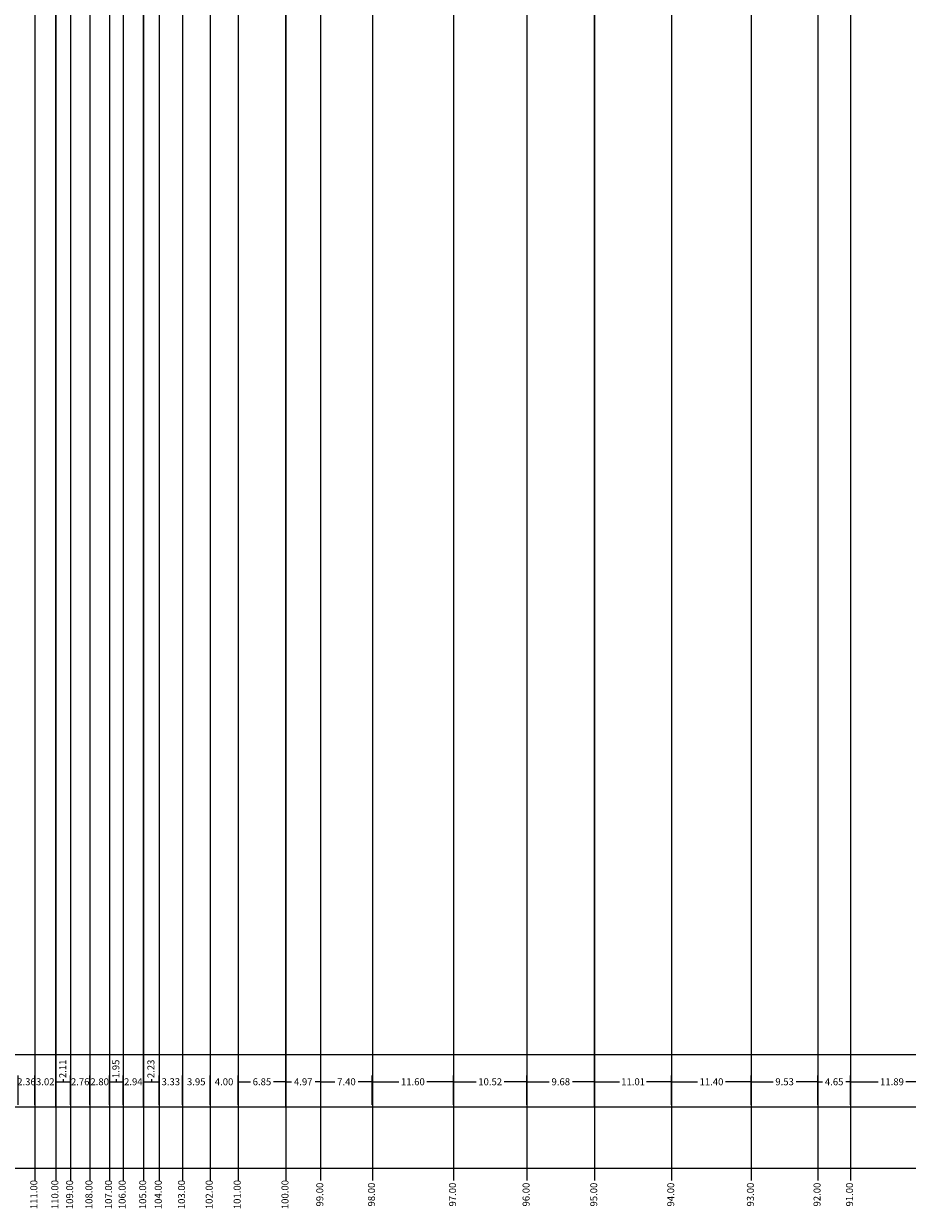
# Model space of a CAD drawing. Extents: x 174368 to 187620, y 1666276 to 1670419.
# Drawn here: x 178321 to 178448, y 1667264 to 1667434 of the extents above; entities that cross this region are included whole.
import ezdxf

# ---------------------------------------------------------------- set-up
doc = ezdxf.new("R2010")
doc.units = 0
doc.header["$LTSCALE"] = 0.2
doc.header["$MEASUREMENT"] = 0
doc.header["$PDMODE"] = 2
doc.header["$PDSIZE"] = -0.5
doc.linetypes.add('ACAD_ISO10W100', pattern=[18, 12, -3, 0, -3])
doc.layers.get('DEFPOINTS').update_dxf_attribs({"linetype": 'CONTINUOUS'})
for name, color, linetype in [('eixo', 5, 'ACAD_ISO10W100'), ('MEDIDAS', 7, 'CONTINUOUS'), ('QUADRO', 7, 'CONTINUOUS')]:
    doc.layers.add(name, color=color, linetype=linetype)
doc.styles.add('ROMANT', font='TIMES.TTF', dxfattribs={"height": 1})
doc.dimstyles.get("Standard").update_dxf_attribs({"dimscale": 5, "dimtxt": 0.18, "dimasz": 0.18, "dimexe": 0.18, "dimexo": 0.0625, "dimgap": 0.09, "dimtad": 0, "dimdec": 4, "dimzin": 0, "dimdsep": 46, "dimtxsty": 'Standard', "dimcen": 0.09, "dimadec": 0, "dimazin": 0, "dimtfac": 1, "dimtdec": 4, "dimtofl": 0, "dimtmove": 0, "dimatfit": 3, "dimfxl": 0, "dimtolj": 1, "dimtzin": 0, "dimarcsym": 0})

# ---------------------------------------------------------------- blocks, each defined once
blk = doc.blocks.new('*D95')
at = {"layer": 'DEFPOINTS', "color": 0}
for p in [(178323.03, 1667282.36), (178320.67, 1667278.76), (178323.03, 1667278.76)]:
    blk.add_point(p, dxfattribs=at)
at = {"layer": 'MEDIDAS', "color": 0, "lineweight": -2}
for p, q in [((178320.67, 1667279.07), (178320.67, 1667283.26)), ((178323.03, 1667279.07), (178323.03, 1667283.26))]:
    blk.add_line(p, q, dxfattribs=at)
at = {"layer": 'MEDIDAS', "color": 0, "insert": (178321.85, 1667282.36), "char_height": 1, "attachment_point": 5, "style": 'ROMANT'}
blk.add_mtext('\\A1;2.36', dxfattribs=at)
blk = doc.blocks.new('_None')
blk = doc.blocks.new('*D96')
at = {"layer": 'DEFPOINTS', "color": 0}
for p in [(178326.05, 1667282.36), (178323.03, 1667278.76), (178326.05, 1667278.76)]:
    blk.add_point(p, dxfattribs=at)
at = {"layer": 'MEDIDAS', "color": 0, "lineweight": -2}
for p, q in [((178323.03, 1667279.07), (178323.03, 1667283.26)), ((178326.05, 1667279.07), (178326.05, 1667283.26))]:
    blk.add_line(p, q, dxfattribs=at)
at = {"layer": 'MEDIDAS', "color": 0, "insert": (178324.54, 1667282.36), "char_height": 1, "attachment_point": 5, "style": 'ROMANT'}
blk.add_mtext('\\A1;3.02', dxfattribs=at)
blk = doc.blocks.new('*D98')
at = {"layer": 'DEFPOINTS', "color": 0}
for p in [(178330.92, 1667282.36), (178328.16, 1667278.76), (178330.92, 1667278.76)]:
    blk.add_point(p, dxfattribs=at)
at = {"layer": 'MEDIDAS', "color": 0, "lineweight": -2}
for p, q in [((178328.16, 1667279.07), (178328.16, 1667283.26)), ((178330.92, 1667279.07), (178330.92, 1667283.26))]:
    blk.add_line(p, q, dxfattribs=at)
at = {"layer": 'MEDIDAS', "color": 0, "insert": (178329.54, 1667282.36), "char_height": 1, "attachment_point": 5, "style": 'ROMANT'}
blk.add_mtext('\\A1;2.76', dxfattribs=at)
blk = doc.blocks.new('*D99')
at = {"layer": 'DEFPOINTS', "color": 0}
for p in [(178333.72, 1667282.36), (178330.92, 1667278.76), (178333.72, 1667278.76)]:
    blk.add_point(p, dxfattribs=at)
at = {"layer": 'MEDIDAS', "color": 0, "lineweight": -2}
for p, q in [((178330.92, 1667279.07), (178330.92, 1667283.26)), ((178333.72, 1667279.07), (178333.72, 1667283.26))]:
    blk.add_line(p, q, dxfattribs=at)
at = {"layer": 'MEDIDAS', "color": 0, "insert": (178332.32, 1667282.36), "char_height": 1, "attachment_point": 5, "style": 'ROMANT'}
blk.add_mtext('\\A1;2.80', dxfattribs=at)
blk = doc.blocks.new('*D101')
at = {"layer": 'DEFPOINTS', "color": 0}
for p in [(178338.6, 1667282.36), (178335.67, 1667278.76), (178338.6, 1667278.76)]:
    blk.add_point(p, dxfattribs=at)
at = {"layer": 'MEDIDAS', "color": 0, "lineweight": -2}
for p, q in [((178335.67, 1667279.07), (178335.67, 1667283.26)), ((178338.6, 1667279.07), (178338.6, 1667283.26))]:
    blk.add_line(p, q, dxfattribs=at)
at = {"layer": 'MEDIDAS', "color": 0, "insert": (178337.14, 1667282.36), "char_height": 1, "attachment_point": 5, "style": 'ROMANT'}
blk.add_mtext('\\A1;2.94', dxfattribs=at)
blk = doc.blocks.new('*D103')
at = {"layer": 'DEFPOINTS', "color": 0}
for p in [(178344.17, 1667282.36), (178340.84, 1667278.76), (178344.17, 1667278.76)]:
    blk.add_point(p, dxfattribs=at)
at = {"layer": 'MEDIDAS', "color": 0, "lineweight": -2}
for p, q in [((178340.84, 1667279.07), (178340.84, 1667283.26)), ((178344.17, 1667279.07), (178344.17, 1667283.26))]:
    blk.add_line(p, q, dxfattribs=at)
at = {"layer": 'MEDIDAS', "color": 0, "insert": (178342.5, 1667282.36), "char_height": 1, "attachment_point": 5, "style": 'ROMANT'}
blk.add_mtext('\\A1;3.33', dxfattribs=at)
blk = doc.blocks.new('*D104')
at = {"layer": 'DEFPOINTS', "color": 0}
for p in [(178348.12, 1667282.36), (178344.17, 1667278.76), (178348.12, 1667278.76)]:
    blk.add_point(p, dxfattribs=at)
at = {"layer": 'MEDIDAS', "color": 0, "lineweight": -2}
for p, q in [((178344.17, 1667279.07), (178344.17, 1667283.26)), ((178348.12, 1667279.07), (178348.12, 1667283.26))]:
    blk.add_line(p, q, dxfattribs=at)
at = {"layer": 'MEDIDAS', "color": 0, "insert": (178346.14, 1667282.36), "char_height": 1, "attachment_point": 5, "style": 'ROMANT'}
blk.add_mtext('\\A1;3.95', dxfattribs=at)
blk = doc.blocks.new('*D105')
at = {"layer": 'DEFPOINTS', "color": 0}
for p in [(178352.12, 1667282.36), (178348.12, 1667278.76), (178352.12, 1667278.76)]:
    blk.add_point(p, dxfattribs=at)
at = {"layer": 'MEDIDAS', "color": 0, "lineweight": -2}
for p, q in [((178348.12, 1667279.07), (178348.12, 1667283.26)), ((178352.12, 1667279.07), (178352.12, 1667283.26))]:
    blk.add_line(p, q, dxfattribs=at)
at = {"layer": 'MEDIDAS', "color": 0, "insert": (178350.12, 1667282.36), "char_height": 1, "attachment_point": 5, "style": 'ROMANT'}
blk.add_mtext('\\A1;4.00', dxfattribs=at)
blk = doc.blocks.new('*D106')
at = {"layer": 'DEFPOINTS', "color": 0}
for p in [(178358.97, 1667282.36), (178352.12, 1667278.76), (178358.97, 1667278.76)]:
    blk.add_point(p, dxfattribs=at)
at = {"layer": 'MEDIDAS', "color": 0, "lineweight": -2}
for p, q in [((178352.12, 1667279.07), (178352.12, 1667283.26)), ((178358.97, 1667279.07), (178358.97, 1667283.26)), ((178352.12, 1667282.36), (178353.88, 1667282.36)), ((178358.97, 1667282.36), (178357.2, 1667282.36))]:
    blk.add_line(p, q, dxfattribs=at)
at = {"layer": 'MEDIDAS', "color": 0, "insert": (178355.54, 1667282.36), "char_height": 1, "attachment_point": 5, "style": 'ROMANT'}
blk.add_mtext('\\A1;6.85', dxfattribs=at)
blk = doc.blocks.new('*D107')
at = {"layer": 'DEFPOINTS', "color": 0}
for p in [(178363.94, 1667282.36), (178358.97, 1667278.76), (178363.94, 1667278.76)]:
    blk.add_point(p, dxfattribs=at)
at = {"layer": 'MEDIDAS', "color": 0, "lineweight": -2}
for p, q in [((178358.97, 1667279.07), (178358.97, 1667283.26)), ((178363.94, 1667279.07), (178363.94, 1667283.26)), ((178358.97, 1667282.36), (178359.75, 1667282.36)), ((178363.94, 1667282.36), (178363.15, 1667282.36))]:
    blk.add_line(p, q, dxfattribs=at)
at = {"layer": 'MEDIDAS', "color": 0, "insert": (178361.45, 1667282.36), "char_height": 1, "attachment_point": 5, "style": 'ROMANT'}
blk.add_mtext('\\A1;4.97', dxfattribs=at)
blk = doc.blocks.new('*D108')
at = {"layer": 'DEFPOINTS', "color": 0}
for p in [(178371.33, 1667282.36), (178363.94, 1667278.76), (178371.33, 1667278.76)]:
    blk.add_point(p, dxfattribs=at)
at = {"layer": 'MEDIDAS', "color": 0, "lineweight": -2}
for p, q in [((178363.94, 1667279.07), (178363.94, 1667283.26)), ((178371.33, 1667279.07), (178371.33, 1667283.26)), ((178363.94, 1667282.36), (178365.95, 1667282.36)), ((178371.33, 1667282.36), (178369.32, 1667282.36))]:
    blk.add_line(p, q, dxfattribs=at)
at = {"layer": 'MEDIDAS', "color": 0, "insert": (178367.63, 1667282.36), "char_height": 1, "attachment_point": 5, "style": 'ROMANT'}
blk.add_mtext('\\A1;7.40', dxfattribs=at)
blk = doc.blocks.new('*D109')
at = {"layer": 'DEFPOINTS', "color": 0}
for p in [(178382.93, 1667282.36), (178371.33, 1667278.76), (178382.93, 1667278.76)]:
    blk.add_point(p, dxfattribs=at)
at = {"layer": 'MEDIDAS', "color": 0, "lineweight": -2}
for p, q in [((178371.33, 1667279.07), (178371.33, 1667283.26)), ((178382.93, 1667279.07), (178382.93, 1667283.26)), ((178371.33, 1667282.36), (178375.13, 1667282.36)), ((178382.93, 1667282.36), (178379.13, 1667282.36))]:
    blk.add_line(p, q, dxfattribs=at)
at = {"layer": 'MEDIDAS', "color": 0, "insert": (178377.13, 1667282.36), "char_height": 1, "attachment_point": 5, "style": 'ROMANT'}
blk.add_mtext('\\A1;11.60', dxfattribs=at)
blk = doc.blocks.new('*D110')
at = {"layer": 'DEFPOINTS', "color": 0}
for p in [(178393.45, 1667282.36), (178382.93, 1667278.76), (178393.45, 1667278.76)]:
    blk.add_point(p, dxfattribs=at)
at = {"layer": 'MEDIDAS', "color": 0, "lineweight": -2}
for p, q in [((178382.93, 1667279.07), (178382.93, 1667283.26)), ((178393.45, 1667279.07), (178393.45, 1667283.26)), ((178382.93, 1667282.36), (178386.2, 1667282.36)), ((178393.45, 1667282.36), (178390.19, 1667282.36))]:
    blk.add_line(p, q, dxfattribs=at)
at = {"layer": 'MEDIDAS', "color": 0, "insert": (178388.19, 1667282.36), "char_height": 1, "attachment_point": 5, "style": 'ROMANT'}
blk.add_mtext('\\A1;10.52', dxfattribs=at)
blk = doc.blocks.new('*D111')
at = {"layer": 'DEFPOINTS', "color": 0}
for p in [(178403.13, 1667282.36), (178393.45, 1667278.76), (178403.13, 1667278.76)]:
    blk.add_point(p, dxfattribs=at)
at = {"layer": 'MEDIDAS', "color": 0, "lineweight": -2}
for p, q in [((178393.45, 1667279.07), (178393.45, 1667283.26)), ((178403.13, 1667279.07), (178403.13, 1667283.26)), ((178393.45, 1667282.36), (178396.62, 1667282.36)), ((178403.13, 1667282.36), (178399.96, 1667282.36))]:
    blk.add_line(p, q, dxfattribs=at)
at = {"layer": 'MEDIDAS', "color": 0, "insert": (178398.29, 1667282.36), "char_height": 1, "attachment_point": 5, "style": 'ROMANT'}
blk.add_mtext('\\A1;9.68', dxfattribs=at)
blk = doc.blocks.new('*D112')
at = {"layer": 'DEFPOINTS', "color": 0}
for p in [(178414.15, 1667282.36), (178403.13, 1667278.76), (178414.15, 1667278.76)]:
    blk.add_point(p, dxfattribs=at)
at = {"layer": 'MEDIDAS', "color": 0, "lineweight": -2}
for p, q in [((178403.13, 1667279.07), (178403.13, 1667283.26)), ((178414.15, 1667279.07), (178414.15, 1667283.26)), ((178403.13, 1667282.36), (178406.71, 1667282.36)), ((178414.15, 1667282.36), (178410.57, 1667282.36))]:
    blk.add_line(p, q, dxfattribs=at)
at = {"layer": 'MEDIDAS', "color": 0, "insert": (178408.64, 1667282.36), "char_height": 1, "attachment_point": 5, "style": 'ROMANT'}
blk.add_mtext('\\A1;11.01', dxfattribs=at)
blk = doc.blocks.new('*D113')
at = {"layer": 'DEFPOINTS', "color": 0}
for p in [(178425.55, 1667282.36), (178414.15, 1667278.76), (178425.55, 1667278.76)]:
    blk.add_point(p, dxfattribs=at)
at = {"layer": 'MEDIDAS', "color": 0, "lineweight": -2}
for p, q in [((178414.15, 1667279.07), (178414.15, 1667283.26)), ((178425.55, 1667279.07), (178425.55, 1667283.26)), ((178414.15, 1667282.36), (178417.85, 1667282.36)), ((178425.55, 1667282.36), (178421.85, 1667282.36))]:
    blk.add_line(p, q, dxfattribs=at)
at = {"layer": 'MEDIDAS', "color": 0, "insert": (178419.85, 1667282.36), "char_height": 1, "attachment_point": 5, "style": 'ROMANT'}
blk.add_mtext('\\A1;11.40', dxfattribs=at)
blk = doc.blocks.new('*D114')
at = {"layer": 'DEFPOINTS', "color": 0}
for p in [(178435.08, 1667282.36), (178425.55, 1667278.76), (178435.08, 1667278.76)]:
    blk.add_point(p, dxfattribs=at)
at = {"layer": 'MEDIDAS', "color": 0, "lineweight": -2}
for p, q in [((178425.55, 1667279.07), (178425.55, 1667283.26)), ((178435.08, 1667279.07), (178435.08, 1667283.26)), ((178425.55, 1667282.36), (178428.66, 1667282.36)), ((178435.08, 1667282.36), (178431.97, 1667282.36))]:
    blk.add_line(p, q, dxfattribs=at)
at = {"layer": 'MEDIDAS', "color": 0, "insert": (178430.31, 1667282.36), "char_height": 1, "attachment_point": 5, "style": 'ROMANT'}
blk.add_mtext('\\A1;9.53', dxfattribs=at)
blk = doc.blocks.new('*D115')
at = {"layer": 'DEFPOINTS', "color": 0}
for p in [(178439.73, 1667282.36), (178435.08, 1667278.76), (178439.73, 1667278.76)]:
    blk.add_point(p, dxfattribs=at)
at = {"layer": 'MEDIDAS', "color": 0, "lineweight": -2}
for p, q in [((178435.08, 1667279.07), (178435.08, 1667283.26)), ((178439.73, 1667279.07), (178439.73, 1667283.26)), ((178435.08, 1667282.36), (178435.72, 1667282.36)), ((178439.73, 1667282.36), (178439.09, 1667282.36))]:
    blk.add_line(p, q, dxfattribs=at)
at = {"layer": 'MEDIDAS', "color": 0, "insert": (178437.4, 1667282.36), "char_height": 1, "attachment_point": 5, "style": 'ROMANT'}
blk.add_mtext('\\A1;4.65', dxfattribs=at)
blk = doc.blocks.new('*D116')
at = {"layer": 'DEFPOINTS', "color": 0}
for p in [(178451.62, 1667282.36), (178439.73, 1667278.76), (178451.62, 1667278.76)]:
    blk.add_point(p, dxfattribs=at)
at = {"layer": 'MEDIDAS', "color": 0, "lineweight": -2}
for p, q in [((178439.73, 1667279.07), (178439.73, 1667283.26)), ((178451.62, 1667279.07), (178451.62, 1667283.26)), ((178439.73, 1667282.36), (178443.68, 1667282.36)), ((178451.62, 1667282.36), (178447.67, 1667282.36))]:
    blk.add_line(p, q, dxfattribs=at)
at = {"layer": 'MEDIDAS', "color": 0, "insert": (178445.67, 1667282.36), "char_height": 1, "attachment_point": 5, "style": 'ROMANT'}
blk.add_mtext('\\A1;11.89', dxfattribs=at)

msp = doc.modelspace()

# ---------------------------------------------------------------- linework, layer by layer
at = {"layer": 'eixo', "linetype": 'Continuous'}
for p, q in [((178323.031, 1667831.261), (178323.031, 1667278.761)), ((178328.156, 1667811.261), (178328.156, 1667278.761)), ((178330.919, 1667801.261), (178330.919, 1667278.761)), ((178333.723, 1667791.261), (178333.723, 1667278.761)), ((178335.669, 1667781.261), (178335.669, 1667278.761)), ((178340.835, 1667761.261), (178340.835, 1667278.761)), ((178344.166, 1667751.261), (178344.166, 1667278.761)), ((178348.117, 1667741.261), (178348.117, 1667278.761)), ((178352.12, 1667731.261), (178352.12, 1667278.761)), ((178363.937, 1667711.261), (178363.937, 1667278.761)), ((178371.332, 1667701.261), (178371.332, 1667278.761)), ((178382.933, 1667691.261), (178382.933, 1667278.761)), ((178393.453, 1667681.261), (178393.453, 1667278.761)), ((178414.147, 1667661.261), (178414.147, 1667278.761)), ((178425.549, 1667651.261), (178425.549, 1667278.761)), ((178435.08, 1667641.261), (178435.08, 1667278.761)), ((178439.726, 1667631.261), (178439.726, 1667278.761))]:
    msp.add_line(p, q, dxfattribs=at)
at = {"layer": 'eixo', "color": 1, "linetype": 'Continuous', "lineweight": 30}
for p, q in [((178326.049, 1667821.261), (178326.049, 1667278.761)), ((178338.604, 1667771.261), (178338.604, 1667278.761)), ((178358.966, 1667721.261), (178358.966, 1667278.761)), ((178403.132, 1667671.261), (178403.132, 1667278.761))]:
    msp.add_line(p, q, dxfattribs=at)
at = {"layer": 'MEDIDAS'}
for p, q in [((178326.049, 1667279.073), (178326.049, 1667283.256)), ((178328.156, 1667279.073), (178328.156, 1667283.256)), ((178333.723, 1667279.073), (178333.723, 1667283.256)), ((178335.669, 1667279.073), (178335.669, 1667283.256)), ((178338.604, 1667279.073), (178338.604, 1667283.256)), ((178340.835, 1667279.073), (178340.835, 1667283.256)), ((178326.049, 1667282.356), (178328.156, 1667282.356)), ((178327.103, 1667282.707), (178327.103, 1667282.356)), ((178333.723, 1667282.356), (178335.669, 1667282.356)), ((178334.696, 1667282.707), (178334.696, 1667282.356)), ((178338.604, 1667282.356), (178340.835, 1667282.356)), ((178339.719, 1667282.707), (178339.719, 1667282.356)), ((178323.031, 1667278.761), (178323.031, 1667268.215)), ((178326.049, 1667278.761), (178326.049, 1667268.215)), ((178328.156, 1667278.761), (178328.156, 1667268.215)), ((178330.919, 1667278.761), (178330.919, 1667268.215)), ((178333.723, 1667278.761), (178333.723, 1667268.215)), ((178335.669, 1667278.761), (178335.669, 1667268.215)), ((178338.604, 1667278.761), (178338.604, 1667268.215)), ((178340.835, 1667278.761), (178340.835, 1667268.215)), ((178344.166, 1667278.761), (178344.166, 1667268.215)), ((178348.117, 1667278.761), (178348.117, 1667268.215)), ((178352.12, 1667278.761), (178352.12, 1667268.215)), ((178358.966, 1667278.761), (178358.966, 1667268.215)), ((178363.937, 1667278.761), (178363.937, 1667268.215)), ((178371.332, 1667278.761), (178371.332, 1667268.215)), ((178382.933, 1667278.761), (178382.933, 1667268.215)), ((178393.453, 1667278.761), (178393.453, 1667268.215)), ((178403.132, 1667278.761), (178403.132, 1667268.215)), ((178414.147, 1667278.761), (178414.147, 1667268.215)), ((178425.549, 1667278.761), (178425.549, 1667268.215)), ((178435.08, 1667278.761), (178435.08, 1667268.215)), ((178439.726, 1667278.761), (178439.726, 1667268.215))]:
    msp.add_line(p, q, dxfattribs=at)
at = {"layer": 'QUADRO', "color": 5, "lineweight": 0}
for p, q in [((177987.222, 1667286.261), (179046.648, 1667286.261)), ((177987.222, 1667278.761), (179046.648, 1667278.761)), ((178004.722, 1667270.011), (179027.164, 1667270.011))]:
    msp.add_line(p, q, dxfattribs=at)

# ---------------------------------------------------------------- texts
at = {"layer": 'MEDIDAS', "char_height": 1, "attachment_point": 5, "rotation": 90, "style": 'ROMANT'}
for s, insert in [('2.11', (178327.168, 1667284.203)), ('1.95', (178334.761, 1667284.203)), ('2.23', (178339.785, 1667284.203)), ('111.00', (178323.031, 1667266.217)), ('110.00', (178326.049, 1667266.217)), ('109.00', (178328.156, 1667266.217)), ('108.00', (178330.919, 1667266.217)), ('107.00', (178333.723, 1667266.217)), ('106.00', (178335.669, 1667266.217)), ('105.00', (178338.604, 1667266.217)), ('104.00', (178340.835, 1667266.217)), ('103.00', (178344.166, 1667266.217)), ('102.00', (178348.117, 1667266.217)), ('101.00', (178352.12, 1667266.217)), ('100.00', (178358.966, 1667266.217)), ('99.00', (178363.937, 1667266.217)), ('98.00', (178371.332, 1667266.217)), ('97.00', (178382.933, 1667266.217)), ('96.00', (178393.453, 1667266.217)), ('95.00', (178403.132, 1667266.217)), ('94.00', (178414.147, 1667266.217)), ('93.00', (178425.549, 1667266.217)), ('92.00', (178435.08, 1667266.217)), ('91.00', (178439.726, 1667266.217))]:
    msp.add_mtext(s, dxfattribs=dict(at, insert=insert))

# ---------------------------------------------------------------- dimensions: what is measured, and where the dimension line sits
at = {"layer": 'MEDIDAS'}
for base, p1, p2, picture, middle in [((178323.031, 1667282.356), (178320.67, 1667278.761), (178323.031, 1667278.761), '*D95', (178321.851, 1667282.356)), ((178326.049, 1667282.356), (178323.031, 1667278.761), (178326.049, 1667278.761), '*D96', (178324.54, 1667282.356)), ((178330.919, 1667282.356), (178328.156, 1667278.761), (178330.919, 1667278.761), '*D98', (178329.537, 1667282.356)), ((178333.723, 1667282.356), (178330.919, 1667278.761), (178333.723, 1667278.761), '*D99', (178332.321, 1667282.356)), ((178338.6039, 1667282.3555), (178335.6687, 1667278.7609), (178338.6039, 1667278.7609), '*D101', (178337.1363, 1667282.3555))]:
    dim = msp.add_linear_dim(base=base, p1=p1, p2=p2, dimstyle='Standard', override={"dimtxt": 1, "dimdec": 2, "dimpost": '', "dimtxsty": 'ROMANT', "dimblk": 'None', "dimsd1": 1, "dimsd2": 1, "dimtdec": 2, "dimtmove": 1, "dimldrblk": 'None'}, dxfattribs=at)
    dim.commit()
    dim.dimension.update_dxf_attribs({"geometry": picture, "text_midpoint": middle, "dimtype": 160})
for base, p1, p2, override, picture, middle in [((178344.166, 1667282.356), (178340.835, 1667278.761), (178344.166, 1667278.761), {"dimtxt": 1, "dimdec": 2, "dimpost": '', "dimtxsty": 'ROMANT', "dimblk": 'None', "dimsd1": 1, "dimsd2": 1, "dimtdec": 2, "dimtmove": 1, "dimldrblk": 'None'}, '*D103', (178342.5, 1667282.356)), ((178348.117, 1667282.356), (178344.166, 1667278.761), (178348.117, 1667278.761), {"dimtxt": 1, "dimdec": 2, "dimpost": '', "dimtxsty": 'ROMANT', "dimblk": 'None', "dimsd1": 1, "dimsd2": 1, "dimtdec": 2, "dimtmove": 1, "dimldrblk": 'None'}, '*D104', (178346.142, 1667282.356)), ((178352.12, 1667282.356), (178348.117, 1667278.761), (178352.12, 1667278.761), {"dimtxt": 1, "dimdec": 2, "dimpost": '', "dimtxsty": 'ROMANT', "dimblk": 'None', "dimsd1": 1, "dimsd2": 1, "dimtdec": 2, "dimtmove": 1, "dimldrblk": 'None'}, '*D105', (178350.119, 1667282.356)), ((178358.966, 1667282.356), (178352.12, 1667278.761), (178358.966, 1667278.761), {"dimtxt": 1, "dimdec": 2, "dimpost": '', "dimtxsty": 'ROMANT', "dimblk": 'None', "dimtdec": 2, "dimtmove": 1, "dimldrblk": 'None'}, '*D106', (178355.543, 1667282.356)), ((178363.937, 1667282.356), (178358.966, 1667278.761), (178363.937, 1667278.761), {"dimtxt": 1, "dimdec": 2, "dimpost": '', "dimtxsty": 'ROMANT', "dimblk": 'None', "dimtdec": 2, "dimtmove": 1, "dimldrblk": 'None'}, '*D107', (178361.451, 1667282.356)), ((178371.3322, 1667282.3555), (178363.9366, 1667278.7609), (178371.3322, 1667278.7609), {"dimtxt": 1, "dimdec": 2, "dimpost": '', "dimtxsty": 'ROMANT', "dimblk": 'None', "dimtdec": 2, "dimtmove": 1, "dimldrblk": 'None'}, '*D108', (178367.6344, 1667282.3555)), ((178382.933, 1667282.356), (178371.332, 1667278.761), (178382.933, 1667278.761), {"dimtxt": 1, "dimdec": 2, "dimpost": '', "dimtxsty": 'ROMANT', "dimblk": 'None', "dimtdec": 2, "dimtmove": 1, "dimldrblk": 'None'}, '*D109', (178377.133, 1667282.356)), ((178393.453, 1667282.356), (178382.933, 1667278.761), (178393.453, 1667278.761), {"dimtxt": 1, "dimdec": 2, "dimpost": '', "dimtxsty": 'ROMANT', "dimblk": 'None', "dimtdec": 2, "dimtmove": 1, "dimldrblk": 'None'}, '*D110', (178388.193, 1667282.356)), ((178403.132, 1667282.356), (178393.453, 1667278.761), (178403.132, 1667278.761), {"dimtxt": 1, "dimdec": 2, "dimpost": '', "dimtxsty": 'ROMANT', "dimblk": 'None', "dimtdec": 2, "dimtmove": 1, "dimldrblk": 'None'}, '*D111', (178398.293, 1667282.356)), ((178414.1468, 1667282.3555), (178403.1324, 1667278.7609), (178414.1468, 1667278.7609), {"dimtxt": 1, "dimdec": 2, "dimpost": '', "dimtxsty": 'ROMANT', "dimblk": 'None', "dimtdec": 2, "dimtmove": 1, "dimldrblk": 'None'}, '*D112', (178408.6396, 1667282.3555)), ((178425.549, 1667282.356), (178414.147, 1667278.761), (178425.549, 1667278.761), {"dimtxt": 1, "dimdec": 2, "dimpost": '', "dimtxsty": 'ROMANT', "dimblk": 'None', "dimtdec": 2, "dimtmove": 1, "dimldrblk": 'None'}, '*D113', (178419.848, 1667282.356)), ((178435.08, 1667282.356), (178425.549, 1667278.761), (178435.08, 1667278.761), {"dimtxt": 1, "dimdec": 2, "dimpost": '', "dimtxsty": 'ROMANT', "dimblk": 'None', "dimtdec": 2, "dimtmove": 1, "dimldrblk": 'None'}, '*D114', (178430.315, 1667282.356)), ((178439.726, 1667282.356), (178435.08, 1667278.761), (178439.726, 1667278.761), {"dimtxt": 1, "dimdec": 2, "dimpost": '', "dimtxsty": 'ROMANT', "dimblk": 'None', "dimtdec": 2, "dimtmove": 1, "dimldrblk": 'None'}, '*D115', (178437.403, 1667282.356)), ((178451.6207, 1667282.3555), (178439.7263, 1667278.7609), (178451.6207, 1667278.7609), {"dimtxt": 1, "dimdec": 2, "dimpost": '', "dimtxsty": 'ROMANT', "dimblk": 'None', "dimtdec": 2, "dimtmove": 1, "dimldrblk": 'None'}, '*D116', (178445.6735, 1667282.3555))]:
    dim = msp.add_linear_dim(base=base, p1=p1, p2=p2, dimstyle='Standard', override=override, dxfattribs=at)
    dim.commit()
    dim.dimension.update_dxf_attribs({"geometry": picture, "text_midpoint": middle})

doc.saveas('drawing.dxf')
